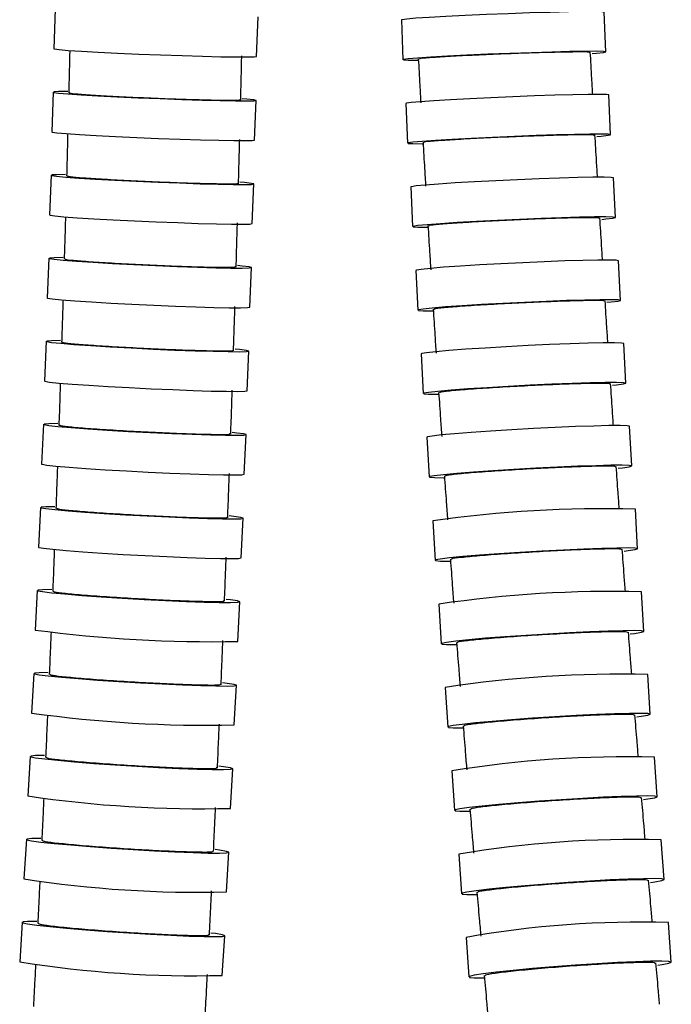
# Model space of a CAD drawing. Extents: x 973 to 2976, y -1359 to 2885.
# Drawn here: x 2465 to 2711, y 778 to 1149 of the extents above; entities that cross this region are included whole.
import ezdxf

# ---------------------------------------------------------------- set-up
doc = ezdxf.new("R2010")
doc.units = 0
doc.header["$LTSCALE"] = 5
doc.layers.get('0').update_dxf_attribs({"linetype": 'CONTINUOUS'})

msp = doc.modelspace()

# ---------------------------------------------------------------- linework, layer by layer
at = {"color": 7, "linetype": 'CONTINUOUS'}
for p, q in [((2478.12, 1153.33), (2477.55, 1138.34)), ((2554.14, 1135.42), (2554.71, 1150.41)), ((2608.86, 1149.21), (2609.44, 1134.22)), ((2686.02, 1137.19), (2685.44, 1152.17)), ((2477.39, 1121.96), (2476.78, 1106.97)), ((2687.79, 1105.91), (2687.16, 1120.89)), ((2553.37, 1103.87), (2553.97, 1118.85)), ((2610.58, 1117.68), (2611.21, 1102.7)), ((2476.58, 1090.6), (2475.94, 1075.61)), ((2689.65, 1074.62), (2688.97, 1089.6)), ((2552.51, 1072.31), (2553.16, 1087.29)), ((2612.41, 1086.16), (2613.08, 1071.18)), ((2475.7, 1059.24), (2475.01, 1044.26)), ((2691.61, 1043.35), (2690.89, 1058.33)), ((2551.58, 1040.77), (2552.26, 1055.75)), ((2614.33, 1054.65), (2615.05, 1039.67)), ((2474.73, 1027.89), (2474, 1012.91)), ((2693.66, 1012.09), (2692.9, 1027.06)), ((2550.56, 1009.22), (2551.28, 1024.19)), ((2616.35, 1023.14), (2617.12, 1008.17)), ((2473.68, 996.54), (2472.92, 981.56)), ((2549.46, 977.67), (2550.22, 992.65)), ((2695.82, 980.83), (2695, 995.8)), ((2618.47, 991.64), (2619.29, 976.67)), ((2472.55, 965.19), (2471.75, 950.21)), ((2698.07, 949.58), (2697.21, 964.54)), ((2548.28, 946.12), (2549.08, 961.1)), ((2620.69, 960.15), (2621.55, 945.18)), ((2471.34, 933.85), (2470.5, 918.88)), ((2700.42, 918.34), (2699.51, 933.3)), ((2547.02, 914.59), (2547.86, 929.56)), ((2623.01, 928.67), (2623.91, 913.7)), ((2470.04, 902.51), (2469.17, 887.54)), ((2702.86, 887.11), (2701.91, 902.07)), ((2545.68, 883.06), (2546.56, 898.02)), ((2625.42, 897.19), (2626.37, 882.23)), ((2468.67, 871.17), (2467.75, 856.21)), ((2705.41, 855.89), (2704.41, 870.84)), ((2544.26, 851.52), (2545.17, 866.49)), ((2627.93, 865.73), (2628.93, 850.77)), ((2467.22, 839.85), (2466.26, 824.89)), ((2708.05, 824.68), (2707, 839.63)), ((2542.75, 820.01), (2543.71, 834.97)), ((2630.54, 834.28), (2631.59, 819.32)), ((2465.68, 808.52), (2464.69, 793.57)), ((2710.79, 793.48), (2709.69, 808.43)), ((2541.16, 788.49), (2542.16, 803.45)), ((2633.25, 802.83), (2634.35, 787.88))]:
    msp.add_line(p, q, dxfattribs=at)
at = {"color": 7, "linetype": 'CONTINUOUS', "flags": 128}
for points in [[(2685.44, 1152.17), (2684.54, 1152.31), (2681.9, 1152.37), (2677.63, 1152.35), (2671.93, 1152.25), (2665.07, 1152.08), (2657.38, 1151.85), (2649.21, 1151.56), (2640.94, 1151.23), (2632.96, 1150.87), (2625.65, 1150.51), (2619.34, 1150.16), (2614.33, 1149.83), (2610.86, 1149.54), (2609.08, 1149.3), (2608.86, 1149.21)], [(2477.55, 1138.34), (2477.78, 1138.25), (2479.55, 1138.02), (2483.03, 1137.73), (2488.04, 1137.41), (2494.35, 1137.06), (2501.66, 1136.7), (2509.64, 1136.35), (2517.91, 1136.03), (2526.08, 1135.75), (2533.77, 1135.52), (2540.63, 1135.35), (2546.33, 1135.25), (2550.6, 1135.23), (2553.24, 1135.29), (2554.14, 1135.42)], [(2680.87, 1136.6), (2682.49, 1136.72), (2685.13, 1136.99), (2686.02, 1137.19), (2685.12, 1137.32), (2682.48, 1137.38), (2678.21, 1137.36), (2672.51, 1137.27), (2665.65, 1137.1), (2657.96, 1136.86), (2649.79, 1136.57), (2641.52, 1136.24), (2633.54, 1135.89), (2626.23, 1135.53), (2619.92, 1135.17), (2614.91, 1134.84), (2611.44, 1134.55), (2609.66, 1134.32), (2609.66, 1134.15), (2611.44, 1134.05), (2614.92, 1134.03), (2615.05, 1134.03)], [(2482.81, 1122.16), (2479.4, 1122.14), (2477.62, 1122.04), (2477.62, 1121.86), (2479.39, 1121.61), (2482.87, 1121.31), (2487.87, 1120.97), (2494.18, 1120.59), (2501.5, 1120.21), (2509.47, 1119.84), (2517.74, 1119.5), (2525.91, 1119.19), (2533.61, 1118.95), (2540.46, 1118.77), (2546.16, 1118.67), (2550.43, 1118.65), (2553.08, 1118.71), (2553.97, 1118.85), (2553.08, 1119.06), (2550.44, 1119.34), (2548.7, 1119.48)], [(2687.16, 1120.89), (2686.26, 1121.03), (2683.61, 1121.1), (2679.34, 1121.08), (2673.65, 1120.97), (2666.79, 1120.79), (2659.1, 1120.53), (2650.93, 1120.22), (2642.66, 1119.87), (2634.68, 1119.48), (2627.37, 1119.09), (2621.06, 1118.71), (2616.05, 1118.35), (2612.58, 1118.04), (2610.8, 1117.79), (2610.58, 1117.68)], [(2476.78, 1106.97), (2477.01, 1106.88), (2478.78, 1106.63), (2482.26, 1106.33), (2487.27, 1105.98), (2493.58, 1105.61), (2500.89, 1105.23), (2508.87, 1104.86), (2517.13, 1104.51), (2525.31, 1104.21), (2533, 1103.96), (2539.85, 1103.79), (2545.55, 1103.68), (2549.82, 1103.66), (2552.47, 1103.72), (2553.37, 1103.87)], [(2682.64, 1105.26), (2684.25, 1105.4), (2686.89, 1105.68), (2687.79, 1105.9), (2686.89, 1106.05), (2684.24, 1106.11), (2679.97, 1106.09), (2674.27, 1105.99), (2667.42, 1105.8), (2659.73, 1105.55), (2651.56, 1105.24), (2643.29, 1104.88), (2635.31, 1104.5), (2628, 1104.11), (2621.69, 1103.72), (2616.68, 1103.37), (2613.21, 1103.06), (2611.43, 1102.8), (2611.43, 1102.62), (2613.22, 1102.51), (2616.7, 1102.49), (2616.83, 1102.49)], [(2482.01, 1090.81), (2478.59, 1090.79), (2476.81, 1090.68), (2476.81, 1090.49), (2478.58, 1090.23), (2482.06, 1089.91), (2487.06, 1089.54), (2493.37, 1089.15), (2500.68, 1088.74), (2508.66, 1088.35), (2516.93, 1087.98), (2525.1, 1087.66), (2532.79, 1087.4), (2539.64, 1087.21), (2545.34, 1087.1), (2549.61, 1087.08), (2552.26, 1087.14), (2553.16, 1087.29), (2552.27, 1087.52), (2549.63, 1087.81), (2547.89, 1087.96)], [(2688.97, 1089.6), (2688.08, 1089.76), (2685.43, 1089.83), (2681.16, 1089.81), (2675.46, 1089.69), (2668.61, 1089.5), (2660.92, 1089.22), (2652.75, 1088.89), (2644.48, 1088.5), (2636.5, 1088.09), (2629.19, 1087.67), (2622.88, 1087.26), (2617.88, 1086.88), (2614.41, 1086.54), (2612.63, 1086.27), (2612.41, 1086.16)], [(2475.94, 1075.61), (2476.16, 1075.51), (2477.94, 1075.25), (2481.41, 1074.93), (2486.42, 1074.56), (2492.72, 1074.16), (2500.04, 1073.76), (2508.01, 1073.37), (2516.28, 1073), (2524.45, 1072.68), (2532.14, 1072.42), (2539, 1072.23), (2544.69, 1072.12), (2548.97, 1072.1), (2551.61, 1072.16), (2552.51, 1072.31)], [(2684.51, 1073.93), (2686.12, 1074.08), (2688.76, 1074.39), (2689.65, 1074.62), (2688.75, 1074.78), (2686.1, 1074.85), (2681.83, 1074.82), (2676.14, 1074.71), (2669.28, 1074.51), (2661.59, 1074.24), (2653.42, 1073.91), (2645.15, 1073.52), (2637.18, 1073.11), (2629.87, 1072.69), (2623.56, 1072.28), (2618.55, 1071.9), (2615.08, 1071.56), (2613.3, 1071.29), (2613.31, 1071.09), (2615.09, 1070.98), (2618.57, 1070.96), (2618.7, 1070.96)], [(2481.12, 1059.47), (2477.71, 1059.45), (2475.92, 1059.33), (2475.92, 1059.13), (2477.69, 1058.86), (2481.17, 1058.52), (2486.17, 1058.13), (2492.48, 1057.71), (2499.79, 1057.28), (2507.77, 1056.86), (2516.03, 1056.48), (2524.2, 1056.14), (2531.89, 1055.86), (2538.75, 1055.66), (2544.44, 1055.54), (2548.71, 1055.52), (2551.36, 1055.59), (2552.26, 1055.75), (2551.37, 1055.99), (2548.73, 1056.3), (2547, 1056.46)], [(2690.89, 1058.33), (2689.99, 1058.49), (2687.34, 1058.57), (2683.07, 1058.54), (2677.37, 1058.42), (2670.52, 1058.21), (2662.83, 1057.92), (2654.66, 1057.56), (2646.4, 1057.15), (2638.42, 1056.71), (2631.11, 1056.26), (2624.8, 1055.82), (2619.8, 1055.41), (2616.33, 1055.05), (2614.55, 1054.76), (2614.33, 1054.65)], [(2475.01, 1044.26), (2475.23, 1044.15), (2477.01, 1043.88), (2480.48, 1043.54), (2485.49, 1043.15), (2491.8, 1042.73), (2499.11, 1042.3), (2507.08, 1041.88), (2515.35, 1041.5), (2523.52, 1041.16), (2531.21, 1040.88), (2538.06, 1040.68), (2543.76, 1040.56), (2548.03, 1040.54), (2550.68, 1040.61), (2551.58, 1040.77)], [(2686.47, 1042.61), (2688.08, 1042.77), (2690.72, 1043.1), (2691.61, 1043.35), (2690.71, 1043.52), (2688.06, 1043.59), (2683.79, 1043.56), (2678.09, 1043.44), (2671.24, 1043.23), (2663.55, 1042.94), (2655.38, 1042.58), (2647.12, 1042.17), (2639.14, 1041.73), (2631.83, 1041.28), (2625.53, 1040.84), (2620.52, 1040.43), (2617.05, 1040.08), (2615.27, 1039.78), (2615.28, 1039.57), (2617.06, 1039.45), (2620.54, 1039.43), (2620.68, 1039.43)], [(2480.15, 1028.13), (2476.74, 1028.1), (2474.95, 1027.98), (2474.95, 1027.77), (2476.72, 1027.48), (2480.2, 1027.12), (2485.2, 1026.71), (2491.51, 1026.27), (2498.82, 1025.81), (2506.79, 1025.37), (2515.06, 1024.96), (2523.23, 1024.6), (2530.92, 1024.31), (2537.77, 1024.1), (2543.47, 1023.98), (2547.74, 1023.95), (2550.38, 1024.03), (2551.28, 1024.19), (2550.39, 1024.45), (2547.75, 1024.78), (2546.02, 1024.94)], [(2692.9, 1027.06), (2692, 1027.24), (2689.35, 1027.32), (2685.08, 1027.29), (2679.38, 1027.16), (2672.53, 1026.94), (2664.84, 1026.63), (2656.67, 1026.24), (2648.41, 1025.81), (2640.44, 1025.34), (2633.13, 1024.86), (2626.82, 1024.39), (2621.82, 1023.96), (2618.35, 1023.58), (2616.57, 1023.27), (2616.35, 1023.14)], [(2474, 1012.91), (2474.23, 1012.79), (2476, 1012.5), (2479.47, 1012.14), (2484.48, 1011.73), (2490.78, 1011.29), (2498.1, 1010.84), (2506.07, 1010.4), (2514.33, 1009.99), (2522.5, 1009.63), (2530.19, 1009.33), (2537.05, 1009.12), (2542.74, 1009), (2547.01, 1008.98), (2549.66, 1009.05), (2550.56, 1009.22)], [(2688.53, 1011.3), (2690.14, 1011.47), (2692.77, 1011.82), (2693.66, 1012.09), (2692.76, 1012.26), (2690.12, 1012.34), (2685.85, 1012.31), (2680.15, 1012.19), (2673.3, 1011.96), (2665.61, 1011.65), (2657.44, 1011.27), (2649.18, 1010.83), (2641.2, 1010.37), (2633.89, 1009.89), (2627.59, 1009.42), (2622.59, 1008.98), (2619.12, 1008.6), (2617.34, 1008.29), (2617.35, 1008.07), (2619.13, 1007.94), (2622.61, 1007.91), (2622.75, 1007.91)], [(2479.1, 996.79), (2475.69, 996.77), (2473.91, 996.64), (2473.9, 996.42), (2475.67, 996.11), (2479.14, 995.73), (2484.15, 995.3), (2490.45, 994.83), (2497.76, 994.36), (2505.74, 993.89), (2514, 993.46), (2522.17, 993.08), (2529.86, 992.77), (2536.71, 992.55), (2542.41, 992.42), (2546.68, 992.4), (2549.32, 992.47), (2550.22, 992.65), (2549.33, 992.92), (2546.7, 993.26), (2544.97, 993.44)], [(2695, 995.8), (2694.1, 995.99), (2691.46, 996.07), (2687.19, 996.04), (2681.49, 995.9), (2674.64, 995.67), (2666.95, 995.34), (2658.78, 994.93), (2650.52, 994.47), (2642.55, 993.97), (2635.24, 993.47), (2628.94, 992.97), (2623.94, 992.51), (2620.47, 992.1), (2618.69, 991.77), (2618.47, 991.64)], [(2472.92, 981.56), (2473.14, 981.44), (2474.91, 981.13), (2478.38, 980.75), (2483.39, 980.32), (2489.69, 979.86), (2497, 979.38), (2504.98, 978.92), (2513.24, 978.48), (2521.41, 978.11), (2529.1, 977.8), (2535.95, 977.57), (2541.64, 977.45), (2545.92, 977.42), (2548.56, 977.5), (2549.46, 977.67)], [(2690.69, 980), (2692.29, 980.17), (2694.93, 980.54), (2695.82, 980.83), (2694.92, 981.01), (2692.27, 981.1), (2688, 981.07), (2682.3, 980.93), (2675.45, 980.69), (2667.76, 980.37), (2659.6, 979.96), (2651.33, 979.5), (2643.36, 979), (2636.06, 978.49), (2629.75, 978), (2624.75, 977.53), (2621.28, 977.13), (2619.51, 976.8), (2619.51, 976.56), (2621.3, 976.43), (2624.78, 976.4), (2624.92, 976.4)], [(2477.98, 965.45), (2474.56, 965.42), (2472.78, 965.29), (2472.77, 965.06), (2474.54, 964.73), (2478.01, 964.33), (2483.02, 963.88), (2489.32, 963.39), (2496.63, 962.89), (2504.6, 962.4), (2512.86, 961.95), (2521.03, 961.55), (2528.72, 961.23), (2535.57, 960.99), (2541.27, 960.86), (2545.54, 960.83), (2548.18, 960.91), (2549.08, 961.1), (2548.19, 961.38), (2545.56, 961.74), (2543.83, 961.93)], [(2471.75, 950.21), (2471.97, 950.08), (2473.74, 949.76), (2477.21, 949.36), (2482.22, 948.91), (2488.52, 948.42), (2495.83, 947.92), (2503.8, 947.43), (2512.06, 946.98), (2520.23, 946.58), (2527.92, 946.25), (2534.77, 946.02), (2540.47, 945.89), (2544.74, 945.86), (2547.38, 945.94), (2548.28, 946.12)], [(2692.95, 948.7), (2694.55, 948.88), (2697.18, 949.27), (2698.07, 949.58), (2697.17, 949.77), (2694.52, 949.86), (2690.25, 949.83), (2684.56, 949.69), (2677.7, 949.44), (2670.02, 949.09), (2661.85, 948.66), (2653.59, 948.17), (2645.62, 947.65), (2638.31, 947.11), (2632.01, 946.58), (2627.01, 946.1), (2623.54, 945.67), (2621.77, 945.32), (2621.78, 945.07), (2623.56, 944.92), (2627.04, 944.89), (2627.19, 944.9)], [(2476.77, 934.13), (2473.35, 934.1), (2471.56, 933.96), (2471.56, 933.71), (2473.33, 933.37), (2476.8, 932.95), (2481.8, 932.48), (2488.1, 931.97), (2495.41, 931.44), (2503.38, 930.93), (2511.64, 930.45), (2519.81, 930.04), (2527.5, 929.7), (2534.35, 929.45), (2540.04, 929.31), (2544.31, 929.28), (2546.96, 929.37), (2547.86, 929.56), (2546.97, 929.85), (2544.34, 930.24), (2542.61, 930.43)], [(2695.3, 917.41), (2696.9, 917.61), (2699.53, 918.02), (2700.42, 918.34), (2699.52, 918.55), (2696.87, 918.64), (2692.6, 918.61), (2686.9, 918.46), (2680.05, 918.19), (2672.37, 917.82), (2664.2, 917.37), (2655.94, 916.86), (2647.97, 916.3), (2640.67, 915.74), (2634.37, 915.18), (2629.37, 914.67), (2625.9, 914.22), (2624.13, 913.85), (2624.14, 913.59), (2625.93, 913.43), (2629.41, 913.4), (2629.56, 913.4)], [(2475.47, 902.8), (2472.06, 902.77), (2470.27, 902.62), (2470.27, 902.37), (2472.04, 902.01), (2475.5, 901.57), (2480.51, 901.08), (2486.81, 900.54), (2494.11, 899.99), (2502.08, 899.46), (2510.34, 898.96), (2518.51, 898.52), (2526.19, 898.17), (2533.04, 897.91), (2538.74, 897.76), (2543.01, 897.73), (2545.66, 897.82), (2546.56, 898.02), (2545.67, 898.33), (2543.04, 898.73), (2541.31, 898.93)], [(2697.75, 886.13), (2699.35, 886.34), (2701.98, 886.77), (2702.86, 887.11), (2701.96, 887.33), (2699.31, 887.42), (2695.04, 887.39), (2689.35, 887.23), (2682.5, 886.95), (2674.81, 886.57), (2666.65, 886.09), (2658.39, 885.55), (2650.43, 884.97), (2643.12, 884.37), (2636.83, 883.79), (2631.83, 883.25), (2628.36, 882.77), (2626.59, 882.39), (2626.6, 882.11), (2628.39, 881.95), (2631.87, 881.92), (2632.02, 881.92)], [(2474.1, 871.48), (2470.68, 871.44), (2468.9, 871.29), (2468.89, 871.02), (2470.66, 870.65), (2474.13, 870.2), (2479.13, 869.68), (2485.43, 869.12), (2492.73, 868.54), (2500.7, 867.98), (2508.96, 867.46), (2517.12, 867.01), (2524.81, 866.64), (2531.66, 866.37), (2537.35, 866.21), (2541.62, 866.18), (2544.27, 866.28), (2545.17, 866.49), (2544.29, 866.81), (2541.65, 867.23), (2539.93, 867.44)], [(2700.3, 854.86), (2701.89, 855.08), (2704.52, 855.53), (2705.41, 855.88), (2704.5, 856.11), (2701.86, 856.22), (2697.58, 856.18), (2691.89, 856.01), (2685.04, 855.72), (2677.36, 855.32), (2669.2, 854.82), (2660.94, 854.25), (2652.98, 853.64), (2645.68, 853.02), (2639.38, 852.4), (2634.38, 851.84), (2630.92, 851.34), (2629.15, 850.93), (2629.16, 850.64), (2630.95, 850.47), (2634.43, 850.44), (2634.59, 850.44)], [(2472.65, 840.17), (2469.23, 840.13), (2467.44, 839.97), (2467.44, 839.69), (2469.21, 839.31), (2472.67, 838.83), (2477.67, 838.29), (2483.97, 837.71), (2491.27, 837.11), (2499.24, 836.53), (2507.49, 835.99), (2515.66, 835.51), (2523.34, 835.12), (2530.19, 834.84), (2535.88, 834.68), (2540.15, 834.65), (2542.8, 834.75), (2543.71, 834.97), (2542.82, 835.3), (2540.19, 835.74), (2538.46, 835.96)], [(2702.95, 823.61), (2704.53, 823.83), (2707.16, 824.31), (2708.05, 824.68), (2707.14, 824.92), (2704.5, 825.02), (2700.22, 824.99), (2694.53, 824.81), (2687.68, 824.51), (2680, 824.08), (2671.84, 823.56), (2663.59, 822.97), (2655.63, 822.33), (2648.33, 821.67), (2642.03, 821.03), (2637.04, 820.44), (2633.58, 819.92), (2631.81, 819.5), (2631.82, 819.19), (2633.61, 819.01), (2637.09, 818.98), (2637.25, 818.98)], [(2471.12, 808.85), (2467.7, 808.82), (2465.91, 808.65), (2465.9, 808.36), (2467.67, 807.96), (2471.13, 807.47), (2476.13, 806.9), (2482.43, 806.3), (2489.73, 805.68), (2497.69, 805.07), (2505.95, 804.51), (2514.11, 804.01), (2521.79, 803.61), (2528.64, 803.32), (2534.34, 803.15), (2538.61, 803.12), (2541.25, 803.22), (2542.16, 803.45), (2541.27, 803.8), (2538.64, 804.25), (2536.92, 804.48)], [(2705.69, 792.36), (2707.28, 792.6), (2709.9, 793.09), (2710.79, 793.48), (2709.88, 793.73), (2707.23, 793.84), (2702.96, 793.8), (2697.27, 793.62), (2690.42, 793.3), (2682.74, 792.86), (2674.58, 792.31), (2666.33, 791.69), (2658.37, 791.02), (2651.08, 790.34), (2644.78, 789.67), (2639.79, 789.05), (2636.33, 788.51), (2634.56, 788.06), (2634.58, 787.74), (2636.36, 787.56), (2639.84, 787.52), (2640.01, 787.52)]]:
    msp.add_lwpolyline(points, dxfattribs=at)
at = {"color": 7, "linetype": 'CONTINUOUS'}
for centre, radius, start, end in [((2686.23, 487.68), 477, 88.6808, 97.8971), ((2688.54, 480.83), 452.61, 88.6105, 98.3246), ((2536.36, 1409.18), 494.71, 262.3497, 271.2354), ((2690.94, 471.62), 430.59, 88.5403, 98.7525), ((2535.02, 1355.85), 472.91, 261.9957, 271.2918), ((2693.44, 460.39), 410.6, 88.4701, 99.1809), ((2533.6, 1304.42), 453.02, 261.6428, 271.348), ((2696.05, 447.41), 392.37, 88.4001, 99.6099), ((2532.1, 1254.73), 434.85, 261.2919, 271.4037), ((2698.75, 432.92), 375.67, 88.33, 100.04), ((2530.52, 1206.57), 418.22, 260.9437, 271.4588)]:
    msp.add_arc(centre, radius, start, end, dxfattribs=at)
for points, knots in [([(2483.59, 1137.72), (2483.55, 1135.75), (2483.42, 1130.37), (2483.29, 1125), (2483.21, 1121.6)], [0, 0, 0, 0, 0.36767, 1, 1, 1, 1]), ([(2548.15, 1118.94), (2548.23, 1122.35), (2548.37, 1127.92), (2548.5, 1133.49), (2548.55, 1135.64)], [0, 0, 0, 0, 0.613447, 1, 1, 1, 1]), ([(2615.24, 1134.57), (2615.43, 1131.24), (2615.73, 1125.69), (2616.04, 1120.13), (2616.17, 1117.91)], [0, 0, 0, 0, 0.5993259, 1, 1, 1, 1]), ([(2679.9, 1136.95), (2679.8, 1137.01), (2679.57, 1137.13), (2674.9, 1137.14), (2667.24, 1137.01), (2657.26, 1136.73), (2646.23, 1136.33), (2635.38, 1135.86), (2625.88, 1135.37), (2619.01, 1134.93), (2615.39, 1134.61), (2615.63, 1134.5), (2615.71, 1134.47)], [0, 0, 0, 0, 0.084549, 0.191914, 0.299275, 0.406637, 0.514008, 0.621389, 0.728779, 0.836171, 0.943558, 1, 1, 1, 1]), ([(2681.09, 1121.08), (2680.98, 1123.11), (2680.68, 1128.44), (2680.38, 1133.78), (2680.2, 1137.08)], [0, 0, 0, 0, 0.380008, 1, 1, 1, 1]), ([(2483.38, 1121.72), (2483.6, 1121.64), (2484.06, 1121.47), (2489.2, 1121.05), (2497.17, 1120.56), (2507.31, 1120.05), (2518.38, 1119.58), (2529.13, 1119.21), (2538.43, 1118.96), (2544.94, 1118.89), (2548.18, 1118.94), (2547.82, 1119.07), (2547.71, 1119.1)], [0, 0, 0, 0, 0.0966706, 0.2040607, 0.31144, 0.4188107, 0.5261789, 0.6335518, 0.7409345, 0.8483278, 0.9557279, 1, 1, 1, 1]), ([(2482.82, 1106.32), (2482.77, 1104.35), (2482.64, 1098.98), (2482.49, 1093.62), (2482.4, 1090.22)], [0, 0, 0, 0, 0.366981, 1, 1, 1, 1]), ([(2681.66, 1105.65), (2681.56, 1105.71), (2681.33, 1105.84), (2676.67, 1105.86), (2669, 1105.71), (2659.03, 1105.41), (2648, 1104.97), (2637.15, 1104.47), (2627.64, 1103.94), (2620.78, 1103.46), (2617.16, 1103.12), (2617.4, 1103), (2617.48, 1102.96)], [0, 0, 0, 0, 0.08452, 0.191884, 0.299243, 0.406604, 0.513975, 0.621356, 0.728747, 0.836141, 0.943529, 1, 1, 1, 1]), ([(2682.9, 1089.81), (2682.78, 1091.83), (2682.47, 1097.15), (2682.16, 1102.48), (2681.96, 1105.78)], [0, 0, 0, 0, 0.379239, 1, 1, 1, 1]), ([(2547.33, 1087.4), (2547.43, 1090.81), (2547.58, 1096.38), (2547.72, 1101.94), (2547.78, 1104.1)], [0, 0, 0, 0, 0.613182, 1, 1, 1, 1]), ([(2617.02, 1103.06), (2617.21, 1099.74), (2617.53, 1094.18), (2617.86, 1088.63), (2617.99, 1086.4)], [0, 0, 0, 0, 0.598822, 1, 1, 1, 1]), ([(2482.57, 1090.34), (2482.79, 1090.25), (2483.25, 1090.07), (2488.39, 1089.63), (2496.36, 1089.11), (2506.5, 1088.57), (2517.56, 1088.07), (2528.32, 1087.67), (2537.61, 1087.41), (2544.12, 1087.34), (2547.37, 1087.39), (2547, 1087.52), (2546.89, 1087.56)], [0, 0, 0, 0, 0.096682, 0.204072, 0.311452, 0.418823, 0.526192, 0.633566, 0.740949, 0.848342, 0.955741, 1, 1, 1, 1]), ([(2481.97, 1074.91), (2481.92, 1072.95), (2481.77, 1067.6), (2481.61, 1062.25), (2481.51, 1058.86)], [0, 0, 0, 0, 0.366302, 1, 1, 1, 1]), ([(2683.53, 1074.35), (2683.42, 1074.41), (2683.19, 1074.56), (2678.53, 1074.57), (2670.86, 1074.42), (2660.89, 1074.09), (2649.87, 1073.62), (2639.02, 1073.08), (2629.51, 1072.51), (2622.65, 1072), (2619.03, 1071.63), (2619.27, 1071.5), (2619.35, 1071.46)], [0, 0, 0, 0, 0.084489, 0.191852, 0.29921, 0.40657, 0.51394, 0.621322, 0.728714, 0.836109, 0.943498, 1, 1, 1, 1]), ([(2684.81, 1058.55), (2684.69, 1060.56), (2684.35, 1065.87), (2684.03, 1071.18), (2683.83, 1074.48)], [0, 0, 0, 0, 0.378385, 1, 1, 1, 1]), ([(2546.44, 1055.87), (2546.54, 1059.28), (2546.7, 1064.84), (2546.86, 1070.4), (2546.92, 1072.56)], [0, 0, 0, 0, 0.612903, 1, 1, 1, 1]), ([(2618.89, 1071.56), (2619.09, 1068.24), (2619.43, 1062.69), (2619.78, 1057.13), (2619.92, 1054.9)], [0, 0, 0, 0, 0.5983915, 1, 1, 1, 1]), ([(2481.68, 1058.97), (2481.9, 1058.88), (2482.36, 1058.69), (2487.5, 1058.23), (2495.47, 1057.68), (2505.61, 1057.1), (2516.67, 1056.57), (2527.42, 1056.15), (2536.72, 1055.87), (2543.23, 1055.79), (2546.47, 1055.85), (2546.1, 1055.99), (2546, 1056.03)], [0, 0, 0, 0, 0.096696, 0.204085, 0.311465, 0.418838, 0.526208, 0.633582, 0.740965, 0.848357, 0.955756, 1, 1, 1, 1]), ([(2481.05, 1043.52), (2480.99, 1041.57), (2480.82, 1036.22), (2480.65, 1030.87), (2480.54, 1027.48)], [0, 0, 0, 0, 0.365811, 1, 1, 1, 1]), ([(2545.46, 1024.33), (2545.57, 1027.74), (2545.75, 1033.3), (2545.92, 1038.87), (2545.99, 1041.03)], [0, 0, 0, 0, 0.6124683, 1, 1, 1, 1]), ([(2685.49, 1043.05), (2685.38, 1043.12), (2685.15, 1043.28), (2680.49, 1043.29), (2672.82, 1043.13), (2662.85, 1042.77), (2651.83, 1042.28), (2640.98, 1041.7), (2631.48, 1041.09), (2624.62, 1040.54), (2621, 1040.14), (2621.24, 1040.01), (2621.32, 1039.97)], [0, 0, 0, 0, 0.084457, 0.191819, 0.299175, 0.406535, 0.513904, 0.621286, 0.728679, 0.836075, 0.943465, 1, 1, 1, 1]), ([(2686.82, 1027.3), (2686.69, 1029.3), (2686.34, 1034.59), (2686, 1039.89), (2685.79, 1043.19)], [0, 0, 0, 0, 0.377436, 1, 1, 1, 1]), ([(2620.86, 1040.07), (2621.07, 1036.75), (2621.43, 1031.2), (2621.79, 1025.65), (2621.94, 1023.42)], [0, 0, 0, 0, 0.598043, 1, 1, 1, 1]), ([(2480.71, 1027.6), (2480.93, 1027.5), (2481.39, 1027.3), (2486.53, 1026.81), (2494.49, 1026.23), (2504.63, 1025.62), (2515.7, 1025.07), (2526.45, 1024.62), (2535.74, 1024.33), (2542.25, 1024.24), (2545.49, 1024.3), (2545.13, 1024.45), (2545.02, 1024.5)], [0, 0, 0, 0, 0.096711, 0.2041, 0.31148, 0.418853, 0.526225, 0.6336, 0.740983, 0.848375, 0.955772, 1, 1, 1, 1]), ([(2480.04, 1012.13), (2479.97, 1010.18), (2479.79, 1004.84), (2479.61, 999.51), (2479.49, 996.12)], [0, 0, 0, 0, 0.365239, 1, 1, 1, 1]), ([(2687.54, 1011.77), (2687.44, 1011.85), (2687.21, 1012.01), (2682.55, 1012.03), (2674.88, 1011.85), (2664.91, 1011.47), (2653.89, 1010.95), (2643.04, 1010.33), (2633.54, 1009.68), (2626.69, 1009.1), (2623.07, 1008.67), (2623.31, 1008.53), (2623.39, 1008.49)], [0, 0, 0, 0, 0.084422, 0.191784, 0.299139, 0.406498, 0.513867, 0.62125, 0.728643, 0.83604, 0.943431, 1, 1, 1, 1]), ([(2688.93, 996.05), (2688.79, 998.04), (2688.42, 1003.32), (2688.07, 1008.61), (2687.84, 1011.91)], [0, 0, 0, 0, 0.376473, 1, 1, 1, 1]), ([(2544.4, 992.8), (2544.52, 996.21), (2544.71, 1001.77), (2544.9, 1007.33), (2544.97, 1009.49)], [0, 0, 0, 0, 0.612096, 1, 1, 1, 1]), ([(2622.92, 1008.58), (2623.15, 1005.26), (2623.52, 999.71), (2623.9, 994.17), (2624.06, 991.93)], [0, 0, 0, 0, 0.597713, 1, 1, 1, 1]), ([(2479.66, 996.24), (2479.88, 996.14), (2480.34, 995.93), (2485.48, 995.41), (2493.44, 994.8), (2503.58, 994.16), (2514.64, 993.57), (2525.39, 993.1), (2534.68, 992.79), (2541.19, 992.7), (2544.44, 992.76), (2544.07, 992.92), (2543.96, 992.97)], [0, 0, 0, 0, 0.096727, 0.204115, 0.311496, 0.418871, 0.526244, 0.63362, 0.741003, 0.848394, 0.95579, 1, 1, 1, 1]), ([(2478.95, 980.74), (2478.88, 978.8), (2478.68, 973.47), (2478.49, 968.14), (2478.36, 964.75)], [0, 0, 0, 0, 0.3648434, 1, 1, 1, 1]), ([(2543.26, 961.27), (2543.39, 964.67), (2543.6, 970.24), (2543.8, 975.8), (2543.88, 977.96)], [0, 0, 0, 0, 0.611582, 1, 1, 1, 1]), ([(2689.7, 980.49), (2689.6, 980.57), (2689.36, 980.75), (2684.7, 980.76), (2677.04, 980.58), (2667.06, 980.18), (2656.05, 979.62), (2645.2, 978.96), (2635.7, 978.28), (2628.85, 977.66), (2625.23, 977.21), (2625.47, 977.06), (2625.56, 977.01)], [0, 0, 0, 0, 0.084386, 0.191747, 0.299102, 0.406459, 0.513828, 0.621211, 0.728605, 0.836003, 0.943394, 1, 1, 1, 1]), ([(2691.13, 964.81), (2690.98, 966.79), (2690.6, 972.06), (2690.23, 977.34), (2690, 980.63)], [0, 0, 0, 0, 0.375402, 1, 1, 1, 1]), ([(2625.09, 977.1), (2625.32, 973.79), (2625.71, 968.24), (2626.11, 962.69), (2626.27, 960.46)], [0, 0, 0, 0, 0.597476, 1, 1, 1, 1]), ([(2478.53, 964.87), (2478.75, 964.76), (2479.21, 964.54), (2484.34, 963.99), (2492.31, 963.35), (2502.44, 962.68), (2513.5, 962.06), (2524.25, 961.57), (2533.54, 961.25), (2540.05, 961.15), (2543.3, 961.22), (2542.93, 961.38), (2542.82, 961.43)], [0, 0, 0, 0, 0.096744, 0.204132, 0.311514, 0.41889, 0.526264, 0.633642, 0.741025, 0.848415, 0.95581, 1, 1, 1, 1]), ([(2477.77, 949.35), (2477.7, 947.41), (2477.49, 942.09), (2477.28, 936.78), (2477.15, 933.4)], [0, 0, 0, 0, 0.3642609, 1, 1, 1, 1]), ([(2691.95, 949.22), (2691.85, 949.31), (2691.62, 949.49), (2686.95, 949.51), (2679.29, 949.31), (2669.32, 948.89), (2658.3, 948.3), (2647.46, 947.6), (2637.96, 946.88), (2631.11, 946.23), (2627.5, 945.75), (2627.74, 945.59), (2627.82, 945.54)], [0, 0, 0, 0, 0.084348, 0.191709, 0.299063, 0.40642, 0.513789, 0.621172, 0.728566, 0.835964, 0.943356, 1, 1, 1, 1]), ([(2693.43, 933.58), (2693.28, 935.55), (2692.88, 940.81), (2692.49, 946.07), (2692.25, 949.36)], [0, 0, 0, 0, 0.374216, 1, 1, 1, 1]), ([(2542.04, 929.75), (2542.18, 933.15), (2542.4, 938.71), (2542.61, 944.26), (2542.7, 946.43)], [0, 0, 0, 0, 0.611215, 1, 1, 1, 1]), ([(2627.35, 945.63), (2627.6, 942.32), (2628, 936.77), (2628.42, 931.23), (2628.59, 929)], [0, 0, 0, 0, 0.5973361, 1, 1, 1, 1]), ([(2477.32, 933.51), (2477.54, 933.4), (2478, 933.17), (2483.13, 932.6), (2491.09, 931.92), (2501.22, 931.22), (2512.28, 930.57), (2523.03, 930.05), (2532.32, 929.72), (2538.83, 929.62), (2542.07, 929.69), (2541.71, 929.86), (2541.6, 929.91)], [0, 0, 0, 0, 0.096763, 0.204151, 0.311532, 0.41891, 0.526286, 0.633665, 0.741048, 0.848438, 0.95583, 1, 1, 1, 1]), ([(2694.3, 917.97), (2694.2, 918.05), (2693.96, 918.25), (2689.3, 918.27), (2681.64, 918.06), (2671.67, 917.61), (2660.65, 916.99), (2649.82, 916.26), (2640.32, 915.5), (2633.47, 914.81), (2629.86, 914.3), (2630.1, 914.14), (2630.18, 914.08)], [0, 0, 0, 0, 0.084308, 0.191668, 0.299022, 0.406379, 0.513747, 0.621131, 0.728526, 0.835924, 0.943316, 1, 1, 1, 1]), ([(2476.52, 917.97), (2476.44, 916.04), (2476.22, 910.73), (2476, 905.42), (2475.85, 902.05)], [0, 0, 0, 0, 0.363831, 1, 1, 1, 1]), ([(2540.74, 898.23), (2540.88, 901.63), (2541.12, 907.18), (2541.35, 912.74), (2541.44, 914.91)], [0, 0, 0, 0, 0.610731, 1, 1, 1, 1]), ([(2695.82, 902.36), (2695.67, 904.32), (2695.26, 909.57), (2694.85, 914.81), (2694.6, 918.1)], [0, 0, 0, 0, 0.373003, 1, 1, 1, 1]), ([(2629.71, 914.17), (2629.97, 910.86), (2630.39, 905.32), (2630.83, 899.77), (2631, 897.54)], [0, 0, 0, 0, 0.597227, 1, 1, 1, 1]), ([(2476.02, 902.16), (2476.24, 902.04), (2476.7, 901.8), (2481.83, 901.2), (2489.79, 900.5), (2499.92, 899.76), (2510.98, 899.08), (2521.73, 898.54), (2531.02, 898.19), (2537.53, 898.08), (2540.77, 898.16), (2540.41, 898.34), (2540.3, 898.39)], [0, 0, 0, 0, 0.096783, 0.20417, 0.311552, 0.418931, 0.526309, 0.633689, 0.741073, 0.848461, 0.955852, 1, 1, 1, 1]), ([(2475.18, 886.59), (2475.1, 884.67), (2474.87, 879.37), (2474.63, 874.07), (2474.48, 870.7)], [0, 0, 0, 0, 0.363359, 1, 1, 1, 1]), ([(2696.75, 886.72), (2696.64, 886.81), (2696.41, 887.01), (2691.75, 887.03), (2684.08, 886.81), (2674.12, 886.35), (2663.11, 885.69), (2652.27, 884.92), (2642.78, 884.12), (2635.93, 883.39), (2632.31, 882.86), (2632.56, 882.69), (2632.64, 882.63)], [0, 0, 0, 0, 0.0842658, 0.1916262, 0.2989799, 0.4063368, 0.5137052, 0.6210884, 0.7284834, 0.8358818, 0.9432737, 1, 1, 1, 1]), ([(2698.32, 871.15), (2698.16, 873.09), (2697.73, 878.33), (2697.31, 883.57), (2697.05, 886.85)], [0, 0, 0, 0, 0.371669, 1, 1, 1, 1]), ([(2539.35, 866.72), (2539.51, 870.11), (2539.76, 875.66), (2540, 881.22), (2540.1, 883.39)], [0, 0, 0, 0, 0.610285, 1, 1, 1, 1]), ([(2632.17, 882.72), (2632.44, 879.41), (2632.88, 873.87), (2633.33, 868.32), (2633.51, 866.09)], [0, 0, 0, 0, 0.597219, 1, 1, 1, 1]), ([(2474.65, 870.81), (2474.87, 870.69), (2475.33, 870.43), (2480.46, 869.81), (2488.41, 869.07), (2498.54, 868.3), (2509.6, 867.59), (2520.34, 867.03), (2529.63, 866.66), (2536.14, 866.55), (2539.39, 866.63), (2539.02, 866.82), (2538.91, 866.87)], [0, 0, 0, 0, 0.096804, 0.20419, 0.311573, 0.418954, 0.526333, 0.633714, 0.741098, 0.848486, 0.955876, 1, 1, 1, 1]), ([(2473.77, 855.22), (2473.68, 853.3), (2473.43, 848.01), (2473.18, 842.73), (2473.02, 839.36)], [0, 0, 0, 0, 0.362733, 1, 1, 1, 1]), ([(2699.29, 855.48), (2699.19, 855.57), (2698.95, 855.79), (2694.29, 855.81), (2686.63, 855.58), (2676.66, 855.09), (2665.65, 854.4), (2654.82, 853.59), (2645.33, 852.75), (2638.48, 851.99), (2634.87, 851.43), (2635.11, 851.25), (2635.2, 851.19)], [0, 0, 0, 0, 0.084222, 0.191582, 0.298936, 0.406293, 0.513662, 0.621045, 0.72844, 0.835838, 0.94323, 1, 1, 1, 1]), ([(2700.91, 839.95), (2700.74, 841.88), (2700.3, 847.11), (2699.87, 852.33), (2699.59, 855.61)], [0, 0, 0, 0, 0.370211, 1, 1, 1, 1]), ([(2537.89, 835.21), (2538.05, 838.6), (2538.31, 844.15), (2538.57, 849.7), (2538.67, 851.87)], [0, 0, 0, 0, 0.609965, 1, 1, 1, 1]), ([(2634.73, 851.28), (2635, 847.97), (2635.46, 842.43), (2635.93, 836.89), (2636.12, 834.66)], [0, 0, 0, 0, 0.597311, 1, 1, 1, 1]), ([(2473.19, 839.47), (2473.41, 839.34), (2473.87, 839.08), (2479, 838.43), (2486.95, 837.66), (2497.08, 836.86), (2508.14, 836.12), (2518.88, 835.53), (2528.17, 835.15), (2534.67, 835.03), (2537.92, 835.11), (2537.56, 835.31), (2537.45, 835.37)], [0, 0, 0, 0, 0.096826, 0.204212, 0.311595, 0.418977, 0.526358, 0.63374, 0.741125, 0.848511, 0.9559, 1, 1, 1, 1]), ([(2472.27, 823.86), (2472.18, 821.94), (2471.92, 816.66), (2471.65, 811.39), (2471.49, 808.02)], [0, 0, 0, 0, 0.362198, 1, 1, 1, 1]), ([(2701.93, 824.25), (2701.83, 824.35), (2701.59, 824.57), (2696.93, 824.6), (2689.27, 824.35), (2679.31, 823.84), (2668.3, 823.12), (2657.47, 822.28), (2647.98, 821.4), (2641.14, 820.6), (2637.53, 820.02), (2637.77, 819.83), (2637.85, 819.76)], [0, 0, 0, 0, 0.084176, 0.191537, 0.298891, 0.406248, 0.513617, 0.621, 0.728394, 0.835792, 0.943184, 1, 1, 1, 1]), ([(2703.59, 808.76), (2703.42, 810.68), (2702.97, 815.89), (2702.52, 821.1), (2702.23, 824.39)], [0, 0, 0, 0, 0.368724, 1, 1, 1, 1]), ([(2536.34, 803.71), (2536.51, 807.09), (2536.79, 812.65), (2537.06, 818.2), (2537.17, 820.37)], [0, 0, 0, 0, 0.609588, 1, 1, 1, 1]), ([(2637.38, 819.85), (2637.67, 816.54), (2638.15, 811), (2638.63, 805.46), (2638.83, 803.23)], [0, 0, 0, 0, 0.597435, 1, 1, 1, 1]), ([(2471.65, 808.13), (2471.87, 808), (2472.33, 807.72), (2477.46, 807.05), (2485.41, 806.25), (2495.54, 805.41), (2506.59, 804.65), (2517.33, 804.03), (2526.62, 803.63), (2533.13, 803.51), (2536.37, 803.6), (2536.01, 803.8), (2535.9, 803.86)], [0, 0, 0, 0, 0.096848, 0.204234, 0.311618, 0.419001, 0.526383, 0.633767, 0.741151, 0.848537, 0.955924, 1, 1, 1, 1]), ([(2470.69, 792.49), (2470.6, 790.59), (2470.32, 785.31), (2470.05, 780.04), (2469.87, 776.68)], [0, 0, 0, 0, 0.361547, 1, 1, 1, 1]), ([(2704.67, 793.03), (2704.57, 793.13), (2704.33, 793.37), (2699.67, 793.39), (2692.01, 793.14), (2682.05, 792.6), (2671.04, 791.85), (2660.21, 790.97), (2650.73, 790.05), (2643.89, 789.22), (2640.28, 788.61), (2640.52, 788.41), (2640.61, 788.34)], [0, 0, 0, 0, 0.084128, 0.191489, 0.298844, 0.406202, 0.51357, 0.620953, 0.728347, 0.835744, 0.943136, 1, 1, 1, 1]), ([(2706.38, 777.58), (2706.21, 779.49), (2705.73, 784.69), (2705.27, 789.88), (2704.97, 793.17)], [0, 0, 0, 0, 0.367115, 1, 1, 1, 1]), ([(2534.71, 772.21), (2534.89, 775.59), (2535.19, 781.14), (2535.47, 786.69), (2535.58, 788.86)], [0, 0, 0, 0, 0.609317, 1, 1, 1, 1]), ([(2640.14, 788.43), (2640.44, 785.12), (2640.91, 779.83), (2641.39, 774.55), (2641.57, 772.58)], [0, 0, 0, 0, 0.62657, 1, 1, 1, 1])]:
    msp.add_open_spline(points, degree=3, knots=knots, dxfattribs=at)

doc.saveas('drawing.dxf')
